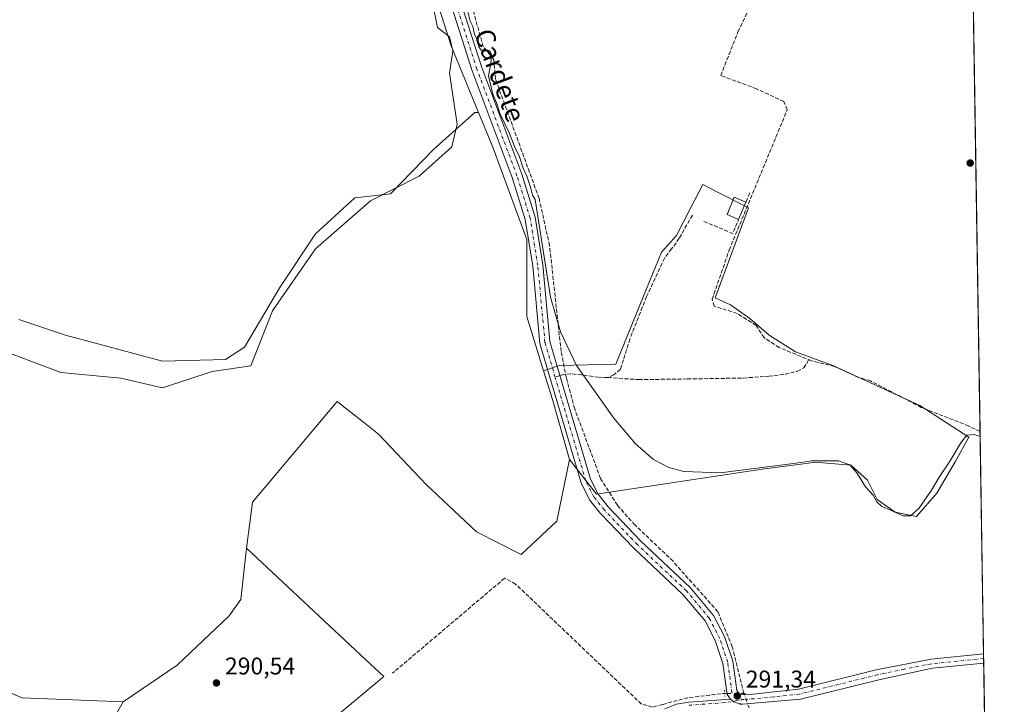
# Model space of a CAD drawing. Units: metres. Extents: x 608591 to 612076, y 4655245 to 4657612.
# Drawn here: x 611667 to 612076, y 4655822 to 4656106 of the extents above; entities that cross this region are included whole.
import ezdxf
from ezdxf.enums import TextEntityAlignment as Align

# ---------------------------------------------------------------- set-up
doc = ezdxf.new("R2010")
doc.units = ezdxf.units.M
doc.header["$MEASUREMENT"] = 0
for name, pattern in [('DGN Style 3', [2.307223458686699, 1.648016756204785, -0.6592067024819142]), ('DGN Style 4', [2.6384748266838614, 1.318413404963828, -0.6592067024819142, 0.001648016756204785, -0.6592067024819142]), ('DGN Style 5', [1.1536117293433497, 0.4944050268614355, -0.6592067024819142])]:
    doc.linetypes.add(name, pattern=pattern)
for name, color, linetype, lineweight in [('Comarca CxS', 21, 'Continuous', 0), ('Comunidad Autónoma CxS', 142, 'Continuous', 0), ('Corriente artificial lineal', 4, 'DGN Style 3', 13), ('Corriente artificial lineal oculto', 135, 'DGN Style 4', 13), ('Cultivos herbáceos CxS', 92, 'Continuous', 0), ('Cultivos leñosos CxS', 92, 'Continuous', 0), ('Curva de nivel normal', 30, 'Continuous', 0), ('Edificación ligera Cxs', 1, 'Continuous', 0), ('Laguna Cxs', 142, 'Continuous', 13), ('Matorral CxS', 135, 'Continuous', 0), ('Municipio CxS', 4, 'Continuous', 0), ('Muro lineal', 1, 'DGN Style 3', 13), ('Núcleo urbano CxS', 7, 'Continuous', 0), ('Pastizal CxS', 92, 'Continuous', 0), ('Pista no pavimentada Cxs', 111, 'Continuous', 0), ('Pista no pavimentada eje', 91, 'DGN Style 4', 0), ('Provincia CxS', 1, 'Continuous', 0), ('Puente lineal', 2, 'DGN Style 5', 0), ('Punto de cota en terreno', 7, 'Continuous', 0), ('Rótulo de punto de cota en terreno', 7, 'Continuous', 0), ('Senda', 7, 'DGN Style 3', 0), ('Senda no paivmentada conexión', 7, 'DGN Style 3', 0), ('Suelo desnudo CxS', 253, 'Continuous', 0), ('Texto cartográfico', 7, 'Continuous', 0)]:
    doc.layers.add(name, color=color, linetype=linetype, lineweight=lineweight)
doc.styles.add('Style-Arial', font='txt')

# ---------------------------------------------------------------- blocks, each defined once
blk = doc.blocks.new('*U9')
at = {"layer": 'Cultivos herbáceos CxS', "color": 92, "linetype": 'Continuous', "lineweight": 0}
for points in [[(612055.8793000003, 4656538.6656, 285.4005999999936), (612061.4633999999, 4656185.761600001, 284.5169000000024), (612060.4621000001, 4656184.988700001, 284.5789999999979), (612050.7198999999, 4656172.304199999, 284.9281000000047), (612044.3502000002, 4656161.348900001, 285.4180999999954), (612050.6845000006, 4656153.918500001, 286.1766000000061), (612061.3528000005, 4656145.364200001, 286.1659999999974), (612062.1152999997, 4656144.562700001, 286.3157000000065), (612068.1160000004, 4655765.329600001, 291.7088999999978)], [(611797.1517000003, 4655815.9791, 290.7353000000003), (611817.9676999999, 4655833.3397, 290.9081000000006), (611810.3607000001, 4655840.4747, 290.6710000000021), (611761.0415000003, 4655886.7345, 290.7244999999967), (611763.4956999999, 4655905.786699999, 290.3665000000037), (611798.5727000004, 4655947.6325, 290.7214999999997), (611801.9393999996, 4655944.987700001, 290.6539000000048), (611808.7964000005, 4655939.5997, 290.4557000000059), (611815.8028999995, 4655934.0941, 290.4851999999955), (611835.4946999997, 4655913.171900001, 290.4098999999987), (611856.4168999996, 4655893.480699999, 290.4465999999957), (611874.9593000002, 4655884.0645, 291.0761000000057), (611889.7632999998, 4655897.8815, 291.0516999999964), (611895.0588999996, 4655923.521299999, 291.1242999999959), (611906.1926999995, 4655909.144900001, 290.8095999999932), (611975.0635000002, 4655919.476299999, 289.9649999999965), (611991.0515000002, 4655921.5803, 290.0092000000004), (611996.3546000002, 4655922.278100001, 289.9146000000038), (611996.8724999996, 4655922.3463, 289.9064999999973), (612011.7943000002, 4655921.1985, 289.9836000000068), (612018.6814000001, 4655914.885700001, 289.9717999999993), (612022.6986999996, 4655906.8509, 290.0210999999982), (612030.1594000002, 4655901.685900001, 289.9861999999994), (612039.0663000002, 4655899.866699999, 290.013300000006), (612047.4957999998, 4655909.490300001, 290.0562999999966), (612055.0536000002, 4655922.5897, 290.0219999999972), (612060.8438999997, 4655932.763699999, 289.982799999998), (612040.4913999997, 4655945.877499999, 289.6218999999983), (612004.3344999999, 4655962.520300001, 289.5187000000006), (611988.8387000002, 4655968.259099999, 289.4615000000049), (611977.9341000002, 4655975.1461, 289.5120000000024), (611969.8997, 4655982.0329, 289.258600000001), (611961.8649000004, 4655987.772100001, 289.1845999999932), (611955.5516999997, 4655990.641100001, 289.5767999999953), (611969.3267999999, 4656027.945900001, 289.3996000000043), (611956.4537000004, 4656034.577099999, 289.379700000005), (611950.3872999996, 4656037.7027, 289.4511000000057), (611945.2220999999, 4656027.945699999, 289.4628999999986), (611939.4823000003, 4656016.467300001, 289.5779000000039), (611933.1690999996, 4656009.5803, 289.5721999999951), (611924.5598999998, 4655988.345100001, 289.6490000000049), (611914.2287, 4655963.092900001, 289.8882000000012), (611890.6979, 4655962.5185, 290.4186000000045), (611884.2644999997, 4655960.300100001, 290.6723999999958), (611877.2701000003, 4655982.849300001, 290.5896000000066), (611877.2708999999, 4656014.8869, 290.7862000000023), (611870.1174999997, 4656034.442100001, 290.764599999995), (611863.1571000004, 4656053.272700001, 290.7443000000058), (611857.2925000006, 4656067.562100001, 290.8894), (611845.9200999998, 4656095.271299999, 290.1658000000025), (611836.0129000006, 4656126.7097, 289.8007000000071)]]:
    blk.add_polyline3d(points, dxfattribs=at)
blk = doc.blocks.new('5PATER')
at = {"layer": 'Matorral CxS', "linetype": 'Continuous', "lineweight": 0}
h = blk.add_hatch(color=51, dxfattribs=at)
edge = h.paths.add_edge_path()
edge.add_ellipse((0, 0), major_axis=(-0.1095731443231308, -0.1110710700762829), ratio=0.9994222409660322, start_angle=0, end_angle=360)
blk = doc.blocks.new('*U12')
at = {"layer": 'Pista no pavimentada Cxs', "color": 111, "linetype": 'Continuous', "lineweight": 0}
blk.add_polyline3d([(611934.5401, 4655820.030099999, 291.485400000005), (611939.5000999998, 4655821.860099999, 291.3377999999939), (611944.6101000002, 4655822.700099999, 291.2194000000018), (611961.9101, 4655823.9901, 291.3151000000071), (611963.1958999997, 4655822.837099999, 291.3445999999968), (611964.7156999996, 4655822.348300001, 291.3622999999934), (611966.8986999998, 4655821.882099999, 291.3733999999968), (611965.7701000003, 4655821.780099999, 291.4103000000032)], dxfattribs=at)

msp = doc.modelspace()

# ---------------------------------------------------------------- linework, layer by layer
at = {"layer": 'Comarca CxS', "color": 21, "linetype": 'Continuous', "lineweight": 0, "flags": 128}
msp.add_lwpolyline([(609029.8374522133, 4655251.129390062), (608626.9100008017, 4655244.839983462), (608610.4082189657, 4656321.556809839), (608600.9522999991, 4656938.539600001), (608599.4234000001, 4657038.299699999), (608591.4600008018, 4657557.899983439), (610506.2326596869, 4657587.798172305), (612038.9000008265, 4657611.729983436), (612075.5000008254, 4655298.669983462), (611646.3657617379, 4655291.971507827)], close=True, dxfattribs=at)
at = {"layer": 'Comunidad Autónoma CxS', "color": 142, "linetype": 'Continuous', "lineweight": 0, "flags": 128}
msp.add_lwpolyline([(609029.8374522133, 4655251.129390062), (608626.9100008017, 4655244.839983462), (608610.4082189657, 4656321.556809839), (608600.9522999991, 4656938.539600001), (608599.4234000001, 4657038.299699999), (608591.4600008018, 4657557.899983439), (610506.2326596869, 4657587.798172305), (612038.9000008265, 4657611.729983436), (612075.5000008254, 4655298.669983462), (611646.3657617379, 4655291.971507827)], close=True, dxfattribs=at)
at = {"layer": 'Corriente artificial lineal', "color": 4, "linetype": 'DGN Style 3', "lineweight": 13, "extrusion": (-0.02279617765205071, 0.1543827475624256, 0.9877480961963595), "elevation": 705116.5056234498, "flags": 128}
msp.add_lwpolyline([(-1285474.601816945, -4461110.345580901), (-1285485.59418865, -4461111.55539747), (-1285500.77313686, -4461111.119658452)], dxfattribs=at)
at = {"layer": 'Corriente artificial lineal', "color": 4, "linetype": 'DGN Style 3', "lineweight": 13}
for points in [[(612065.4299999997, 4655935.080200001, 289.7443999999959), (612060.7701000003, 4655937.4101, 289.5675999999949), (612041.0301000001, 4655945.170100001, 289.6609999999928), (612019.9700999996, 4655956.140100001, 289.5810000000056), (612014.9600999998, 4655957.600099999, 289.5832999999984), (612005.0800999999, 4655962.120100001, 289.5421999999962), (611995.4501, 4655964.5001, 289.7834000000003), (611982.0500999996, 4655970.0101, 289.4930000000023), (611975.8400999998, 4655974.110099999, 289.6802000000025), (611972.4700999996, 4655979.210100001, 289.4431000000041), (611964.6300999997, 4655984.170100001, 289.3622999999934), (611955.0900999998, 4655987.1601, 289.6845999999932), (611954.2500999998, 4655990.020099999, 289.6434000000008), (611961.3201000001, 4656010.4801, 289.5705000000016), (611985.4401000004, 4656068.7601, 289.2357000000048), (611984.0000999998, 4656072.210100001, 289.2651999999944), (611972.7100999998, 4656077.420100001, 289.1824999999953), (611957.8400999998, 4656082.960100001, 289.1487000000052), (611964.9700999996, 4656101.1501, 288.6909000000014), (611981.6101000002, 4656135.590100001, 288.227899999998)], [(611967.4463000001, 4655826.3685, 291.0913), (611962.5831000004, 4655845.738700001, 290.534799999994), (611956.5800999999, 4655860.300100001, 290.5510999999969), (611938.0100999996, 4655881.2301, 290.5185999999958), (611922.2200999996, 4655896.3201, 290.5632999999943), (611914.8901000004, 4655904.4801, 290.4376000000047), (611907.9200999998, 4655915.6601, 290.3462), (611897.1901000004, 4655944.540100001, 290.2174999999988), (611893.7401000002, 4655957.3101, 290.3871000000072), (611891.5500999996, 4655968.3201, 289.9168000000063), (611886.7701000003, 4656012.3301, 289.8052000000025), (611882.4200999998, 4656031.9101, 290.4171999999962), (611864.3400999998, 4656081.4301, 290.1239999999962), (611863.6601, 4656089.620100001, 290.0224000000017), (611859.2176000001, 4656094.885700001, 290.2237000000023), (611849.0576, 4656131.9275, 289.4045999999944)], [(611933.6802000003, 4655821.8222, 291.2578999999969), (611929.4501, 4655820.720100001, 291.3359999999957), (611924.8300999999, 4655822.0001, 291.3558000000049), (611872.6700999998, 4655871.800100001, 291.0868999999948), (611868.1201, 4655874.2301, 290.9459999999963), (611821.5900999998, 4655834.780099999, 290.8166999999958)]]:
    msp.add_polyline3d(points, dxfattribs=at)
at = {"layer": 'Corriente artificial lineal oculto', "color": 135, "linetype": 'DGN Style 4', "lineweight": 13, "extrusion": (0.005733981937679793, -2.376236951039857e-05, 0.9999835603081123), "elevation": 3689.463331536392, "flags": 128}
msp.add_lwpolyline([(611955.7168042517, 4655826.457484849), (611947.7294729396, 4655826.490584848)], dxfattribs=at)
at = {"layer": 'Corriente artificial lineal oculto', "color": 135, "linetype": 'DGN Style 4', "lineweight": 13, "extrusion": (-0.006140642432731847, 0.01725637601966536, 0.9998322409270374), "elevation": 76875.8596957021, "flags": 128}
msp.add_lwpolyline([(-2137436.114909623, -4180505.668865094), (-2137436.114909623, -4180511.974694139)], dxfattribs=at)
at = {"layer": 'Cultivos herbáceos CxS', "color": 92, "linetype": 'Continuous', "lineweight": 0, "extrusion": (-0.0002588874103663127, 0.01636118135300393, 0.9998661133982105), "elevation": 76307.8477863143, "flags": 128}
msp.add_lwpolyline([(-685651.723585396, -4645251.460352943), (-685651.7235853958, -4645041.923475705)], dxfattribs=at)
at = {"layer": 'Cultivos herbáceos CxS', "color": 92, "linetype": 'Continuous', "lineweight": 0, "extrusion": (-8.431463564069246e-05, 0.005328236618812241, 0.9999858012919866), "elevation": 25046.05800089491, "flags": 128}
msp.add_lwpolyline([(612065.4521544048, 4655867.719533483), (612066.9114958411, 4655775.498224387)], dxfattribs=at)
at = {"layer": 'Cultivos herbáceos CxS', "color": 92, "linetype": 'Continuous', "lineweight": 0, "extrusion": (-0.001228343537313241, 0.0776505792081066, 0.9969798787943516), "elevation": 361066.4257333441, "flags": 128}
msp.add_lwpolyline([(-685631.2298028488, -4631526.697749151), (-685631.2298028488, -4631524.757246586)], dxfattribs=at)
at = {"layer": 'Cultivos herbáceos CxS', "color": 92, "linetype": 'Continuous', "lineweight": 0, "extrusion": (-0.001502144212909496, 0.0951489783093108, 0.9954619106171054), "elevation": 442368.1632691936, "flags": 128}
msp.add_lwpolyline([(-685484.5967372555, -4624489.377198596), (-685484.5967372556, -4624487.44257917)], dxfattribs=at)
at = {"layer": 'Cultivos herbáceos CxS', "color": 92, "linetype": 'Continuous', "lineweight": 0, "extrusion": (-0.0002443754686163201, 0.01544416484812379, 0.9998807019103702), "elevation": 72046.50691155915, "flags": 128}
msp.add_lwpolyline([(612067.0029363342, 4655281.52914182), (612068.1689144805, 4655207.849854222)], dxfattribs=at)
at = {"layer": 'Cultivos herbáceos CxS', "color": 92, "linetype": 'Continuous', "lineweight": 0}
for points in [[(611815.9001000002, 4656425.1461, 290.7592000000004), (611818.9996999997, 4656418.335899999, 290.6261999999988), (611830.2802999998, 4656403.457699999, 290.6689000000042), (611833.3629000002, 4656390.847899999, 290.7271000000038), (611836.1344999997, 4656379.5099, 290.7341000000015), (611835.4782999996, 4656360.433300001, 290.7177999999985), (611828.3919000002, 4656343.690500001, 290.6687999999995), (611825.1557, 4656325.800899999, 290.5424999999959), (611824.6799999997, 4656261.633300001, 290.5102000000043), (611822.6293000003, 4656226.633300001, 290.7354999999953), (611829.3198999995, 4656156.980900001, 290.0500999999931), (611836.0129000006, 4656126.7097, 289.8007000000071), (611845.9200999998, 4656095.271299999, 290.1658000000025), (611857.2925000006, 4656067.562100001, 290.8894)], [(611857.2925000006, 4656067.562100001, 290.8894), (611863.1571000004, 4656053.272700001, 290.7443000000058), (611870.1174999997, 4656034.442100001, 290.764599999995), (611877.2708999999, 4656014.8869, 290.7862000000023), (611877.2701000003, 4655982.849300001, 290.5896000000066), (611884.2644999997, 4655960.300100001, 290.6723999999958)], [(611895.0588999996, 4655923.521299999, 291.1242999999959), (611906.1926999995, 4655909.144900001, 290.8095999999932), (611975.0635000002, 4655919.476299999, 289.9649999999965), (611991.0515000002, 4655921.5803, 290.0092000000004), (611996.3546000002, 4655922.278100001, 289.9146000000038), (611996.8724999996, 4655922.3463, 289.9064999999973), (612011.7943000002, 4655921.1985, 289.9836000000068), (612018.6814000001, 4655914.885700001, 289.9717999999993), (612022.6986999996, 4655906.8509, 290.0210999999982), (612030.1594000002, 4655901.685900001, 289.9861999999994), (612039.0663000002, 4655899.866699999, 290.013300000006), (612047.4957999998, 4655909.490300001, 290.0562999999966), (612055.0536000002, 4655922.5897, 290.0219999999972), (612060.8438999997, 4655932.763699999, 289.982799999998), (612040.4913999997, 4655945.877499999, 289.6218999999983), (612004.3344999999, 4655962.520300001, 289.5187000000006), (611988.8387000002, 4655968.259099999, 289.4615000000049), (611977.9341000002, 4655975.1461, 289.5120000000024), (611969.8997, 4655982.0329, 289.258600000001), (611961.8649000004, 4655987.772100001, 289.1845999999932), (611955.5516999997, 4655990.641100001, 289.5767999999953), (611969.3267999999, 4656027.945900001, 289.3996000000043), (611956.4537000004, 4656034.577099999, 289.379700000005), (611950.3872999996, 4656037.7027, 289.4511000000057), (611945.2220999999, 4656027.945699999, 289.4628999999986), (611939.4823000003, 4656016.467300001, 289.5779000000039), (611933.1690999996, 4656009.5803, 289.5721999999951), (611924.5598999998, 4655988.345100001, 289.6490000000049), (611914.2287, 4655963.092900001, 289.8882000000012), (611890.6979, 4655962.5185, 290.4186000000045), (611884.2644999997, 4655960.300100001, 290.6723999999958)], [(611895.0588999996, 4655923.521299999, 291.1242999999959), (611889.7632999998, 4655897.8815, 291.0516999999964), (611874.9593000002, 4655884.0645, 291.0761000000057), (611856.4168999996, 4655893.480699999, 290.4465999999957), (611835.4946999997, 4655913.171900001, 290.4098999999987), (611815.8028999995, 4655934.0941, 290.4851999999955), (611808.7964000005, 4655939.5997, 290.4557000000059), (611801.9393999996, 4655944.987700001, 290.6539000000048), (611798.5727000004, 4655947.6325, 290.7214999999997), (611763.4956999999, 4655905.786699999, 290.3665000000037), (611761.0415000003, 4655886.7345, 290.7244999999967)], [(611761.0415000003, 4655886.7345, 290.7244999999967), (611810.3607000001, 4655840.4747, 290.6710000000021), (611817.9676999999, 4655833.3397, 290.9081000000006), (611797.1517000003, 4655815.9791, 290.7353000000003), (611841.0411, 4655768.2291, 291.9643999999971), (611817.9463000001, 4655760.267899999, 291.749100000001), (611791.3482999997, 4655757.5021, 291.5890999999974), (611767.0856999997, 4655761.163699999, 291.1545000000042), (611762.2248999998, 4655770.450300001, 290.9688000000024), (611738.5059000002, 4655795.3685, 290.7161999999953), (611727.8019000003, 4655805.4813, 290.639599999995), (611705.7824999997, 4655790.363700001, 290.8371000000043)]]:
    msp.add_polyline3d(points, dxfattribs=at)
at = {"layer": 'Cultivos leñosos CxS', "color": 92, "linetype": 'Continuous', "lineweight": 0, "extrusion": (-0.6647412009980023, -0.1862087642638207, 0.7234952880337745), "elevation": -1273514.994686777, "flags": 128}
msp.add_lwpolyline([(-4318330.901454546, 1335120.420632967), (-4318318.486906543, 1335120.895044224), (-4318292.574246278, 1335121.075248073)], dxfattribs=at)
at = {"layer": 'Cultivos leñosos CxS', "color": 92, "linetype": 'Continuous', "lineweight": 0, "extrusion": (-0.1161240614447693, 0.01130206058299599, 0.9931704112488199), "elevation": -18124.8842726242, "flags": 128}
msp.add_lwpolyline([(-4693182.992029856, 156780.7193667866), (-4693182.981555696, 156780.7066566322), (-4693174.141765837, 156776.7047195137), (-4693150.278256059, 156779.8262706171)], dxfattribs=at)
at = {"layer": 'Cultivos leñosos CxS', "color": 92, "linetype": 'Continuous', "lineweight": 0}
for points in [[(611895.0588999996, 4655923.521299999, 291.1242999999959), (611887.9436999997, 4655948.438300001, 290.9998999999953), (611884.2644999997, 4655960.300100001, 290.6723999999958), (611890.6979, 4655962.5185, 290.4186000000045), (611914.2287, 4655963.092900001, 289.8882000000012), (611924.5598999998, 4655988.345100001, 289.6490000000049), (611933.1690999996, 4656009.5803, 289.5721999999951), (611939.4823000003, 4656016.467300001, 289.5779000000039), (611945.2220999999, 4656027.945699999, 289.4628999999986), (611950.3872999996, 4656037.7027, 289.4511000000057), (611956.4537000004, 4656034.577099999, 289.379700000005), (611969.3267999999, 4656027.945900001, 289.3996000000043), (611955.5516999997, 4655990.641100001, 289.5767999999953), (611961.8649000004, 4655987.772100001, 289.1845999999932), (611969.8997, 4655982.0329, 289.258600000001), (611977.9341000002, 4655975.1461, 289.5120000000024), (611988.8387000002, 4655968.259099999, 289.4615000000049), (612004.3344999999, 4655962.520300001, 289.5187000000006), (612040.4913999997, 4655945.877499999, 289.6218999999983), (612060.8438999997, 4655932.763699999, 289.982799999998), (612055.0536000002, 4655922.5897, 290.0219999999972), (612047.4957999998, 4655909.490300001, 290.0562999999966), (612039.0663000002, 4655899.866699999, 290.013300000006), (612030.1594000002, 4655901.685900001, 289.9861999999994), (612022.6986999996, 4655906.8509, 290.0210999999982), (612018.6814000001, 4655914.885700001, 289.9717999999993), (612011.7943000002, 4655921.1985, 289.9836000000068), (611996.8724999996, 4655922.3463, 289.9064999999973), (611996.3546000002, 4655922.278100001, 289.9146000000038), (611991.0515000002, 4655921.5803, 290.0092000000004), (611975.0635000002, 4655919.476299999, 289.9649999999965), (611906.1926999995, 4655909.144900001, 290.8095999999932)], [(611705.7824999997, 4655790.363700001, 290.8371000000043), (611705.0085000005, 4655814.415300001, 290.4728999999934), (611709.8207, 4655822.828500001, 290.9400000000023), (611709.8343000002, 4655822.8377, 290.9413000000059), (611732.2017000001, 4655838.160499999, 290.9511999999959), (611753.7839000003, 4655858.549500001, 290.4229999999953), (611758.6693000002, 4655865.3761, 290.5212999999931), (611761.0415000003, 4655886.7345, 290.7244999999967), (611810.3607000001, 4655840.4747, 290.6710000000021), (611817.9676999999, 4655833.3397, 290.9081000000006), (611797.1517000003, 4655815.9791, 290.7353000000003), (611841.0411, 4655768.2291, 291.9643999999971), (611817.9463000001, 4655760.267899999, 291.749100000001), (611791.3482999997, 4655757.5021, 291.5890999999974), (611767.0856999997, 4655761.163699999, 291.1545000000042), (611762.2248999998, 4655770.450300001, 290.9688000000024), (611738.5059000002, 4655795.3685, 290.7161999999953), (611727.8019000003, 4655805.4813, 290.639599999995)]]:
    msp.add_polyline3d(points, close=True, dxfattribs=at)
for points in [[(611895.0588999996, 4655923.521299999, 291.1242999999959), (611906.1926999995, 4655909.144900001, 290.8095999999932), (611975.0635000002, 4655919.476299999, 289.9649999999965), (611991.0515000002, 4655921.5803, 290.0092000000004), (611996.3546000002, 4655922.278100001, 289.9146000000038), (611996.8724999996, 4655922.3463, 289.9064999999973), (612011.7943000002, 4655921.1985, 289.9836000000068), (612018.6814000001, 4655914.885700001, 289.9717999999993), (612022.6986999996, 4655906.8509, 290.0210999999982), (612030.1594000002, 4655901.685900001, 289.9861999999994), (612039.0663000002, 4655899.866699999, 290.013300000006), (612047.4957999998, 4655909.490300001, 290.0562999999966), (612055.0536000002, 4655922.5897, 290.0219999999972), (612060.8438999997, 4655932.763699999, 289.982799999998), (612040.4913999997, 4655945.877499999, 289.6218999999983), (612004.3344999999, 4655962.520300001, 289.5187000000006), (611988.8387000002, 4655968.259099999, 289.4615000000049), (611977.9341000002, 4655975.1461, 289.5120000000024), (611969.8997, 4655982.0329, 289.258600000001), (611961.8649000004, 4655987.772100001, 289.1845999999932), (611955.5516999997, 4655990.641100001, 289.5767999999953), (611969.3267999999, 4656027.945900001, 289.3996000000043), (611956.4537000004, 4656034.577099999, 289.379700000005), (611950.3872999996, 4656037.7027, 289.4511000000057), (611945.2220999999, 4656027.945699999, 289.4628999999986), (611939.4823000003, 4656016.467300001, 289.5779000000039), (611933.1690999996, 4656009.5803, 289.5721999999951), (611924.5598999998, 4655988.345100001, 289.6490000000049), (611914.2287, 4655963.092900001, 289.8882000000012), (611890.6979, 4655962.5185, 290.4186000000045), (611884.2644999997, 4655960.300100001, 290.6723999999958)], [(611761.0415000003, 4655886.7345, 290.7244999999967), (611810.3607000001, 4655840.4747, 290.6710000000021), (611817.9676999999, 4655833.3397, 290.9081000000006), (611797.1517000003, 4655815.9791, 290.7353000000003), (611841.0411, 4655768.2291, 291.9643999999971), (611817.9463000001, 4655760.267899999, 291.749100000001), (611791.3482999997, 4655757.5021, 291.5890999999974), (611767.0856999997, 4655761.163699999, 291.1545000000042), (611762.2248999998, 4655770.450300001, 290.9688000000024), (611738.5059000002, 4655795.3685, 290.7161999999953), (611727.8019000003, 4655805.4813, 290.639599999995), (611705.7824999997, 4655790.363700001, 290.8371000000043)], [(611761.0415000003, 4655886.7345, 290.7244999999967), (611758.6693000002, 4655865.3761, 290.5212999999931), (611753.7839000003, 4655858.549500001, 290.4229999999953), (611732.2017000001, 4655838.160499999, 290.9511999999959), (611709.8343000002, 4655822.8377, 290.9413000000059)]]:
    msp.add_polyline3d(points, dxfattribs=at)
at = {"layer": 'Curva de nivel normal', "color": 30, "linetype": 'Continuous', "lineweight": 0, "elevation": 290, "flags": 128}
msp.add_lwpolyline([(612065.4615000002, 4655933.084100001), (612063.0499999998, 4655933.960100001), (612059.9600000001, 4655933.610099999), (612057.4299999997, 4655930.4901), (612052.7599999999, 4655922.5001), (612048.5, 4655916.1601), (612045.3300000001, 4655910.8301), (612039.9600000001, 4655903.1601), (612036.5999999996, 4655900.0701), (612033.4600000001, 4655900.0801), (612028.2100000001, 4655902.5001), (612024.6799999997, 4655903.960100001), (612022.5999999996, 4655905.880100001), (612021.0499999998, 4655908.6601), (612017.9299999997, 4655912.210100001), (612014.3300000001, 4655917.940099999), (612011.3600000005, 4655921.2301), (612006.6500000004, 4655922.970100001), (611995.5999999996, 4655922.9801), (611988.0700000003, 4655921.850099999), (611957.5199999996, 4655918.030099999), (611942.5, 4655918.590100001), (611936.2000000002, 4655920.2401), (611929.9500000002, 4655923.5001), (611922.4199999999, 4655930.0801), (611913.3799999999, 4655940.610099999), (611897.9800000006, 4655962.5601), (611891.3399999999, 4655976.5101), (611887.1900000004, 4655990.9801), (611880.7400000002, 4656031.4801), (611879.6900000004, 4656033.2601), (611878.8600000005, 4656036.640100001), (611877.2800000003, 4656041.220100001), (611875.7599999999, 4656044.420100001), (611874.3300000001, 4656049.190099999), (611872.2400000002, 4656053.420100001), (611870.1399999997, 4656058.890100001), (611866.2400000002, 4656066.890100001), (611864.7199999997, 4656071.640100001), (611863.2599999999, 4656075.170100001), (611861.4199999999, 4656082.8201), (611862.4199999999, 4656087.970100001), (611862.6799999997, 4656091.5601), (611861.9500000002, 4656093.1501), (611860.4000000004, 4656093.5701), (611858.3399999999, 4656093.540100001), (611857.3600000005, 4656094.9001), (611856.6900000004, 4656097.7501), (611855.6600000003, 4656100.1601), (611854.8899999997, 4656103.300100001), (611853.7800000003, 4656105.5801), (611852.9000000004, 4656109.440099999)], dxfattribs=at)
at = {"layer": 'Edificación ligera Cxs', "color": 1, "linetype": 'Continuous', "lineweight": 0, "extrusion": (0.00929048646259124, 0.02211135777624177, 0.9997123459868741), "elevation": 108926.9743253835, "flags": 128}
msp.add_lwpolyline([(1239389.541156892, -4528263.728263289), (1239389.541156892, -4528255.981385103)], dxfattribs=at)
at = {"layer": 'Edificación ligera Cxs', "color": 1, "linetype": 'Continuous', "lineweight": 0}
msp.add_polyline3d([(611965.2301000003, 4656023.220100001, 290.607999999993), (611960.4101, 4656025.2401, 290.9640999999974), (611963.4101, 4656032.380100001, 290.8781000000017), (611968.2301000003, 4656030.360099999, 290.4222000000009)], dxfattribs=at)
msp.add_3dface([(611968.2301000003, 4656030.360099999, 290.9640999999974), (611965.2301000003, 4656023.220100001, 290.9640999999974), (611960.4101, 4656025.2401, 290.9640999999974), (611963.4101, 4656032.380100001, 290.9640999999974)], dxfattribs=at)
at = {"layer": 'Laguna Cxs', "color": 142, "linetype": 'Continuous', "lineweight": 13}
msp.add_polyline3d([(611822.1001000004, 4656350.670100001, 289.7986999999994), (611818.2901, 4656290.6801, 290.1027000000031), (611818.3800999997, 4656245.630100001, 290.0007999999943), (611823.2301000003, 4656189.1601, 290.1401999999944), (611840.2001, 4656102.9001, 289.9085999999952), (611845.2801000001, 4656098.970100001, 290.2908000000025), (611846.6700999998, 4656093.2501, 290.0938000000024), (611845.2701000003, 4656083.9801, 289.7468999999983), (611848.4200999998, 4656062.690099999, 289.6665000000066), (611846.1700999998, 4656053.350099999, 290.1524999999965), (611832.6101000002, 4656041.140100001, 290.226800000004), (611812.5000999998, 4656030.9101, 289.9376000000047), (611789.5701000001, 4656011.030099999, 289.9489000000031), (611771.7200999996, 4655985.2501, 289.7430000000023), (611762.7500999998, 4655962.380100001, 289.8797999999952), (611746.6801000005, 4655959.9901, 290.3962000000029), (611726.1801000005, 4655953.2501, 290.1257999999943), (611708.8101000005, 4655957.2301, 290.4180000000051), (611683.9001000002, 4655959.5701, 290.5166000000027), (611660.1901000004, 4655968.600099999, 290.0368000000017)], dxfattribs=at)
msp.add_polyline3d([(611822.1001000004, 4656350.670100001, 289.7986999999994), (611818.2901, 4656290.6801, 290.1027000000031), (611818.3800999997, 4656245.630100001, 290.0007999999943), (611823.2301000003, 4656189.1601, 290.1401999999944), (611840.2001, 4656102.9001, 289.9085999999952), (611845.2801000001, 4656098.970100001, 290.2908000000025), (611846.6700999998, 4656093.2501, 290.0938000000024), (611845.2701000003, 4656083.9801, 289.7468999999983), (611848.4200999998, 4656062.690099999, 289.6665000000066), (611846.1700999998, 4656053.350099999, 290.1524999999965), (611832.6101000002, 4656041.140100001, 290.226800000004), (611812.5000999998, 4656030.9101, 289.9376000000047), (611789.5701000001, 4656011.030099999, 289.9489000000031), (611771.7200999996, 4655985.2501, 289.7430000000023), (611762.7500999998, 4655962.380100001, 289.8797999999952), (611746.6801000005, 4655959.9901, 290.3962000000029), (611726.1801000005, 4655953.2501, 290.1257999999943), (611708.8101000005, 4655957.2301, 290.4180000000051), (611683.9001000002, 4655959.5701, 290.5166000000027), (611660.1901000004, 4655968.600099999, 290.0368000000017)], dxfattribs=at)
at = {"layer": 'Municipio CxS', "color": 4, "linetype": 'Continuous', "lineweight": 0, "flags": 128}
msp.add_lwpolyline([(612038.9000008265, 4657611.729983436), (612075.5000008254, 4655298.669983462)], dxfattribs=at)
at = {"layer": 'Muro lineal', "color": 1, "linetype": 'DGN Style 3', "lineweight": 13, "extrusion": (0.03896059215563377, 0.09283202825391505, 0.9949192363147608), "elevation": 456360.3331984534, "flags": 128}
msp.add_lwpolyline([(1237545.217013276, -4507036.600961144), (1237545.217013276, -4507032.393415902)], dxfattribs=at)
at = {"layer": 'Muro lineal', "color": 1, "linetype": 'DGN Style 3', "lineweight": 13, "extrusion": (-0.006569921999046011, -0.1200426042464917, 0.9927470016528113), "elevation": -562653.2163801693, "flags": 128}
msp.add_lwpolyline([(356593.3585534935, 4648579.43286021), (356605.6527095211, 4648575.086743112), (356607.7710112231, 4648581.07481909)], dxfattribs=at)
at = {"layer": 'Núcleo urbano CxS', "color": 7, "linetype": 'Continuous', "lineweight": 0, "extrusion": (-0.1161240614447693, 0.01130206058299599, 0.9931704112488199), "elevation": -18124.8842726242, "flags": 128}
msp.add_lwpolyline([(-4693182.992029856, 156780.7193667866), (-4693182.981555696, 156780.7066566322), (-4693174.141765837, 156776.7047195137), (-4693150.278256059, 156779.8262706171)], dxfattribs=at)
at = {"layer": 'Núcleo urbano CxS', "color": 7, "linetype": 'Continuous', "lineweight": 0}
msp.add_polyline3d([(611709.8343000002, 4655822.8377, 290.9413000000059), (611709.8207, 4655822.828500001, 290.9400000000023), (611705.0085000005, 4655814.415300001, 290.4728999999934), (611705.7824999997, 4655790.363700001, 290.8371000000043), (611706.3355, 4655773.172700001, 290.8962999999931), (611709.3393000001, 4655756.251300001, 290.9734999999928), (611713.5985000003, 4655730.1065, 291.359500000006), (611689.8788999999, 4655737.2259, 291.1291999999958), (611648.7231999999, 4655755.7543, 291.3335999999982), (611642.4397, 4655758.583100001, 291.2410999999993), (611612.6908999998, 4655772.9483, 291.2782000000007), (611609.1661, 4655784.558499999, 291.2109999999957), (611606.5453000005, 4655798.804300001, 291.2014999999956), (611603.8652999997, 4655805.404300001, 291.3408000000054), (611600.0355000002, 4655811.244100001, 291.4995000000054), (611596.9654999999, 4655817.7137, 291.3649000000005), (611591.4858999997, 4655825.3235, 291.6018999999943), (611591.5354000004, 4655848.563899999, 291.3273999999947), (611590.4938000003, 4655856.897299999, 291.7244000000064), (611657.7237999998, 4655828.8179, 291.0769), (611667.9249999998, 4655824.557200001, 291.1003000000055)], close=True, dxfattribs=at)
msp.add_polyline3d([(611590.4938000003, 4655856.897299999, 291.7244000000064), (611657.7237999998, 4655828.8179, 291.0769), (611667.9249999998, 4655824.557200001, 291.1003000000055), (611709.8343000002, 4655822.8377, 290.9413000000059)], dxfattribs=at)
at = {"layer": 'Pastizal CxS', "color": 92, "linetype": 'Continuous', "lineweight": 0, "extrusion": (-0.6647412009980023, -0.1862087642638207, 0.7234952880337745), "elevation": -1273514.994686777, "flags": 128}
msp.add_lwpolyline([(-4318330.901454546, 1335120.420632967), (-4318318.486906543, 1335120.895044224), (-4318292.574246278, 1335121.075248073)], dxfattribs=at)
at = {"layer": 'Pastizal CxS', "color": 92, "linetype": 'Continuous', "lineweight": 0}
for points in [[(611666.4687000001, 4655981.691099999, 289.3965999999928), (611685.8680999996, 4655975.1917, 289.4247999999934), (611726.1677000001, 4655964.292300001, 289.3901000000042), (611752.2673000004, 4655964.992900001, 289.6855000000069), (611760.1672999999, 4655970.1929, 289.3448000000063), (611774.7858999996, 4655994.9955, 289.7409000000043), (611789.5822999999, 4656017.202299999, 289.3812999999937), (611805.8863000004, 4656032.193499999, 289.6612000000023), (611820.7282999996, 4656033.783700001, 289.9548000000068), (611838.5745000001, 4656052.245100001, 289.9149999999936), (611855.8054999998, 4656067.6295, 290.7528000000021), (611857.2925000006, 4656067.562100001, 290.8894), (611863.1571000004, 4656053.272700001, 290.7443000000058), (611870.1174999997, 4656034.442100001, 290.764599999995), (611877.2708999999, 4656014.8869, 290.7862000000023), (611877.2701000003, 4655982.849300001, 290.5896000000066), (611884.2644999997, 4655960.300100001, 290.6723999999958), (611887.9436999997, 4655948.438300001, 290.9998999999953), (611895.0588999996, 4655923.521299999, 291.1242999999959), (611889.7632999998, 4655897.8815, 291.0516999999964), (611874.9593000002, 4655884.0645, 291.0761000000057), (611856.4168999996, 4655893.480699999, 290.4465999999957), (611835.4946999997, 4655913.171900001, 290.4098999999987), (611815.8028999995, 4655934.0941, 290.4851999999955), (611808.7964000005, 4655939.5997, 290.4557000000059), (611801.9393999996, 4655944.987700001, 290.6539000000048), (611798.5727000004, 4655947.6325, 290.7214999999997), (611763.4956999999, 4655905.786699999, 290.3665000000037), (611761.0415000003, 4655886.7345, 290.7244999999967), (611758.6693000002, 4655865.3761, 290.5212999999931), (611753.7839000003, 4655858.549500001, 290.4229999999953), (611732.2017000001, 4655838.160499999, 290.9511999999959), (611709.8343000002, 4655822.8377, 290.9413000000059), (611667.9249999998, 4655824.557200001, 291.1003000000055), (611657.7237999998, 4655828.8179, 291.0769)], [(611666.4687000001, 4655981.691099999, 289.3965999999928), (611685.8680999996, 4655975.1917, 289.4247999999934), (611726.1677000001, 4655964.292300001, 289.3901000000042), (611752.2673000004, 4655964.992900001, 289.6855000000069), (611760.1672999999, 4655970.1929, 289.3448000000063), (611774.7858999996, 4655994.9955, 289.7409000000043), (611789.5822999999, 4656017.202299999, 289.3812999999937), (611805.8863000004, 4656032.193499999, 289.6612000000023), (611820.7282999996, 4656033.783700001, 289.9548000000068), (611838.5745000001, 4656052.245100001, 289.9149999999936), (611855.8054999998, 4656067.6295, 290.7528000000021), (611857.2925000006, 4656067.562100001, 290.8894)], [(611857.2925000006, 4656067.562100001, 290.8894), (611863.1571000004, 4656053.272700001, 290.7443000000058), (611870.1174999997, 4656034.442100001, 290.764599999995), (611877.2708999999, 4656014.8869, 290.7862000000023), (611877.2701000003, 4655982.849300001, 290.5896000000066), (611884.2644999997, 4655960.300100001, 290.6723999999958)], [(611895.0588999996, 4655923.521299999, 291.1242999999959), (611889.7632999998, 4655897.8815, 291.0516999999964), (611874.9593000002, 4655884.0645, 291.0761000000057), (611856.4168999996, 4655893.480699999, 290.4465999999957), (611835.4946999997, 4655913.171900001, 290.4098999999987), (611815.8028999995, 4655934.0941, 290.4851999999955), (611808.7964000005, 4655939.5997, 290.4557000000059), (611801.9393999996, 4655944.987700001, 290.6539000000048), (611798.5727000004, 4655947.6325, 290.7214999999997), (611763.4956999999, 4655905.786699999, 290.3665000000037), (611761.0415000003, 4655886.7345, 290.7244999999967)], [(611761.0415000003, 4655886.7345, 290.7244999999967), (611758.6693000002, 4655865.3761, 290.5212999999931), (611753.7839000003, 4655858.549500001, 290.4229999999953), (611732.2017000001, 4655838.160499999, 290.9511999999959), (611709.8343000002, 4655822.8377, 290.9413000000059)], [(611590.4938000003, 4655856.897299999, 291.7244000000064), (611657.7237999998, 4655828.8179, 291.0769), (611667.9249999998, 4655824.557200001, 291.1003000000055), (611709.8343000002, 4655822.8377, 290.9413000000059)]]:
    msp.add_polyline3d(points, dxfattribs=at)
at = {"layer": 'Pista no pavimentada Cxs', "color": 111, "linetype": 'Continuous', "lineweight": 0, "extrusion": (-0.001738595523165557, 0.1105597808402801, 0.9938679550856624), "elevation": 513973.4795495397, "flags": 128}
msp.add_lwpolyline([(-685197.112762061, -4617124.091737061), (-685197.1127620611, -4617120.207441149)], dxfattribs=at)
at = {"layer": 'Pista no pavimentada Cxs', "color": 111, "linetype": 'Continuous', "lineweight": 0}
for points in [[(611961.9101, 4655823.9901, 291.3151000000071), (611960.4401000004, 4655825.920100001, 291.2636000000057), (611958.6501000002, 4655838.850099999, 291.0745000000024), (611955.4901000002, 4655848.3301, 291.0771999999997), (611951.2901, 4655856.450099999, 291.0835999999982), (611942.1001000004, 4655867.470100001, 291.1943000000028), (611921.7100999998, 4655886.6601, 291.0959000000003), (611907.9501, 4655901.140100001, 291.0604000000022), (611903.4001000002, 4655906.8101, 291.0590999999986), (611899.8101000005, 4655913.840100001, 291.460699999996), (611882.7701000003, 4655971.710100001, 291.9265000000014), (611879.7701000003, 4656003.780099999, 291.6444000000047), (611876.6801000005, 4656023.200099999, 291.2713999999978), (611871.2500999998, 4656040.640100001, 291.2617999999929), (611854.6101000002, 4656084.890100001, 291.5051999999997), (611846.0701000001, 4656111.790100001, 291.3997999999993), (611836.1101000002, 4656155.720100001, 291.2062000000006), (611828.8300999999, 4656196.5701, 292.4590999999928), (611825.9801000003, 4656221.420100001, 292.5409999999974), (611824.1101000002, 4656248.030099999, 292.9208999999973), (611823.4600999998, 4656293.280099999, 292.8892999999953), (611826.2401000002, 4656326.960100001, 291.5892000000022)], [(611850.1401000004, 4656112.9001, 291.812699999995), (611858.6001000004, 4656086.270099999, 290.7443000000058), (611875.2401000002, 4656042.0101, 290.8056999999972), (611880.7901, 4656024.1601, 291.0255000000034), (611883.9600999998, 4656004.300100001, 290.7293000000063), (611886.9301000005, 4655972.5101, 290.8895000000048), (611903.7500999998, 4655915.4101, 290.8084999999992), (611906.9600999998, 4655909.110099999, 290.7011999999959), (611911.1300999997, 4655903.9101, 290.7740999999951), (611924.6901000004, 4655889.6501, 290.9348000000027), (611945.1700999998, 4655870.360099999, 291.2017000000051), (611954.8300999999, 4655858.800100001, 290.7725999999966), (611959.3800999997, 4655849.9801, 290.8007999999973), (611962.7801000001, 4655839.8201, 290.8543000000063), (611964.4700999996, 4655827.590100001, 291.1496000000043), (611965.6801000005, 4655826.0101, 291.1698999999935), (611968.8300999999, 4655825.800100001, 291.063599999994), (611990.1401000004, 4655828.210100001, 290.6293000000005), (612022.3601000002, 4655836.1601, 290.6389000000054), (612045.0800999999, 4655840.610099999, 290.5630999999994), (612066.8901000004, 4655842.860099999, 290.4309999999969), (612066.9501, 4655839.0001, 290.8604999999953), (612045.6700999998, 4655836.800100001, 290.9284999999945), (612023.3701, 4655832.0701, 291.1440000000002), (611990.8901000004, 4655824.050100001, 291.3007999999973), (611966.8986999998, 4655821.882099999, 291.3733999999968), (611964.7156999996, 4655822.348300001, 291.3622999999934), (611963.1958999997, 4655822.837099999, 291.3445999999968), (611961.9101, 4655823.9901, 291.3151000000071), (611960.4401000004, 4655825.920100001, 291.2636000000057), (611958.6501000002, 4655838.850099999, 291.0745000000024), (611955.4901000002, 4655848.3301, 291.0771999999997), (611951.2901, 4655856.450099999, 291.0835999999982), (611942.1001000004, 4655867.470100001, 291.1943000000028), (611921.7100999998, 4655886.6601, 291.0959000000003), (611907.9501, 4655901.140100001, 291.0604000000022), (611903.4001000002, 4655906.8101, 291.0590999999986), (611899.8101000005, 4655913.840100001, 291.460699999996), (611882.7701000003, 4655971.710100001, 291.9265000000014), (611879.7701000003, 4656003.780099999, 291.6444000000047), (611876.6801000005, 4656023.200099999, 291.2713999999978), (611871.2500999998, 4656040.640100001, 291.2617999999929), (611854.6101000002, 4656084.890100001, 291.5051999999997), (611846.0701000001, 4656111.790100001, 291.3997999999993)], [(611850.1401000004, 4656112.9001, 291.812699999995), (611858.6001000004, 4656086.270099999, 290.7443000000058), (611875.2401000002, 4656042.0101, 290.8056999999972), (611880.7901, 4656024.1601, 291.0255000000034), (611883.9600999998, 4656004.300100001, 290.7293000000063), (611886.9301000005, 4655972.5101, 290.8895000000048), (611903.7500999998, 4655915.4101, 290.8084999999992), (611906.9600999998, 4655909.110099999, 290.7011999999959), (611911.1300999997, 4655903.9101, 290.7740999999951), (611924.6901000004, 4655889.6501, 290.9348000000027), (611945.1700999998, 4655870.360099999, 291.2017000000051), (611954.8300999999, 4655858.800100001, 290.7725999999966), (611959.3800999997, 4655849.9801, 290.8007999999973), (611962.7801000001, 4655839.8201, 290.8543000000063), (611964.4700999996, 4655827.590100001, 291.1496000000043), (611965.6801000005, 4655826.0101, 291.1698999999935), (611968.8300999999, 4655825.800100001, 291.063599999994), (611990.1401000004, 4655828.210100001, 290.6293000000005), (612022.3601000002, 4655836.1601, 290.6389000000054), (612045.0800999999, 4655840.610099999, 290.5630999999994), (612066.8894999997, 4655842.860099999, 290.4309999999969)], [(612066.9501999998, 4655839.0001, 290.8604999999953), (612045.6700999998, 4655836.800100001, 290.9284999999945), (612023.3701, 4655832.0701, 291.1440000000002), (611990.8901000004, 4655824.050100001, 291.3007999999973), (611966.8986999998, 4655821.882099999, 291.3733999999968)], [(611934.5401, 4655820.030099999, 291.485400000005), (611939.5000999998, 4655821.860099999, 291.3377999999939), (611944.6101000002, 4655822.700099999, 291.2194000000018), (611961.9101, 4655823.9901, 291.3151000000071)], [(611961.9101, 4655823.9901, 291.3151000000071), (611963.1958999997, 4655822.837099999, 291.3445999999968), (611964.7156999996, 4655822.348300001, 291.3622999999934), (611966.8986999998, 4655821.882099999, 291.3733999999968)], [(611961.9101, 4655823.9901, 291.3151000000071), (611963.1958999997, 4655822.837099999, 291.3445999999968), (611964.7156999996, 4655822.348300001, 291.3622999999934), (611966.8986999998, 4655821.882099999, 291.3733999999968)], [(611966.8986999998, 4655821.882099999, 291.3733999999968), (611965.7701000003, 4655821.780099999, 291.4103000000032)]]:
    msp.add_polyline3d(points, dxfattribs=at)
at = {"layer": 'Pista no pavimentada eje', "color": 91, "linetype": 'DGN Style 4', "lineweight": 0}
for points in [[(611889.1101000002, 4655957.6425, 290.8573000000033), (611884.8501000004, 4655972.110099999, 291.3940000000002), (611881.8651000002, 4656004.040100001, 291.0647999999928), (611878.7351000002, 4656023.6801, 291.0280000000057), (611873.2451, 4656041.325099999, 290.8558000000049), (611856.6051000003, 4656085.5801, 290.9593000000023), (611848.1051000003, 4656112.345100001, 291.2801000000036), (611838.1750999996, 4656156.140100001, 291.0859000000055), (611830.9151, 4656196.8751, 292.8454000000056), (611828.0800999999, 4656221.6151, 292.5951999999961), (611826.2200999996, 4656248.120100001, 292.6340000000055), (611825.5651000004, 4656293.2051, 293.3733000000066), (611828.3300999999, 4656326.6351, 291.999100000001), (611835.1001000004, 4656355.9451, 291.1937999999937), (611835.5301000001, 4656369.755100001, 291.3215999999957), (611835.8497000001, 4656384.9977, 291.2758000000031), (611835.8788999999, 4656387.598900001, 291.2727000000014), (611835.0994999995, 4656391.410700001, 291.1429000000062)], [(611967.4058999997, 4655823.790100001, 291.2442000000011), (611964.1913000002, 4655824.481100001, 291.2747999999993), (611962.4550999999, 4655826.755100001, 291.257700000002), (611960.7150999998, 4655839.335100001, 290.9759999999951), (611957.4351000005, 4655849.155099999, 291.0118999999977), (611953.0601000005, 4655857.6251, 290.9869000000036), (611943.6350999996, 4655868.915100001, 291.2353000000003), (611923.2001, 4655888.155099999, 291.0206000000035), (611909.5401, 4655902.5251, 290.9423999999999), (611905.1801000005, 4655907.960100001, 290.9073999999964), (611901.7801000001, 4655914.6251, 291.1054000000004), (611889.1101000002, 4655957.6425, 290.8573000000033)], [(612066.9198000003, 4655840.9257, 290.632700000002), (612045.3750999998, 4655838.7051, 290.6879000000045), (612034.0151000004, 4655836.4801, 290.7820000000065), (612022.8651000002, 4655834.1151, 290.8555000000051), (611990.5151000004, 4655826.130100001, 290.9143999999943), (611979.9659000002, 4655824.925100001, 290.8172999999952), (611967.4058999997, 4655823.790100001, 291.2442000000011)], [(611967.4058999997, 4655823.790100001, 291.2442000000011), (611959.5151000004, 4655822.5625, 291.2936000000045), (611944.7600999996, 4655821.460100001, 291.3171000000002)]]:
    msp.add_polyline3d(points, dxfattribs=at)
at = {"layer": 'Provincia CxS', "color": 1, "linetype": 'Continuous', "lineweight": 0, "flags": 128}
msp.add_lwpolyline([(609029.8374522133, 4655251.129390062), (608626.9100008017, 4655244.839983462), (608610.4082189657, 4656321.556809839), (608600.9522999991, 4656938.539600001), (608599.4234000001, 4657038.299699999), (608591.4600008018, 4657557.899983439), (610506.2326596869, 4657587.798172305), (612038.9000008265, 4657611.729983436), (612075.5000008254, 4655298.669983462), (611646.3657617379, 4655291.971507827)], close=True, dxfattribs=at)
at = {"layer": 'Puente lineal', "color": 2, "linetype": 'DGN Style 5', "lineweight": 0, "extrusion": (-0.0005856645425916485, 0.01156632139561177, 0.9999329363544424), "elevation": 53783.61308399533, "flags": 128}
msp.add_lwpolyline([(611959.4586119588, 4655517.04690884), (611959.5909296827, 4655514.433934051)], dxfattribs=at)
at = {"layer": 'Puente lineal', "color": 2, "linetype": 'DGN Style 5', "lineweight": 0, "extrusion": (0.03113612382000005, -0.0046388718700611, 0.9995043885152476), "elevation": -2252.545408360947, "flags": 128}
msp.add_lwpolyline([(4695177.855705974, 80765.80928045069), (4695177.855705975, 80767.38171775069)], dxfattribs=at)
at = {"layer": 'Senda', "color": 7, "linetype": 'DGN Style 3', "lineweight": 0}
for points in [[(611946.0330999997, 4656025.011299999, 290.0286999999953), (611940.6091, 4656015.3541, 290.5642999999982), (611937.4341000002, 4656010.988500001, 289.9385000000038), (611934.5236999998, 4656007.151900001, 290.0301000000036), (611926.9830999998, 4655991.1447, 290.6319999999978), (611920.1039000005, 4655973.549900001, 290.385500000004), (611917.4581000004, 4655964.9509, 290.2336000000068), (611916.1350999996, 4655960.982100001, 290.2127999999939), (611913.4892999995, 4655958.6009, 290.1303000000044), (611910.9757000003, 4655957.542500001, 290.2997999999934)], [(611910.9757000003, 4655957.542500001, 290.2997999999934), (611923.7089000001, 4655956.682499999, 290.4480999999942), (611943.9495000001, 4655956.947100001, 290.1184000000067), (611967.2329000002, 4655957.3441, 290.1052000000054), (611977.7500999998, 4655958.071699999, 290.238400000002), (611984.6293000003, 4655958.9977, 290.3049000000028), (611989.5903000003, 4655960.122099999, 290.4511999999959), (611992.2361000003, 4655961.6435, 290.3408999999957), (611993.4929000001, 4655963.429500001, 290.1313999999985), (611994.4851000002, 4655965.215500001, 289.9630000000034)], [(611910.9757000003, 4655957.542500001, 290.2997999999934), (611907.1392999999, 4655957.674699999, 290.7133999999933), (611900.1278999997, 4655958.6009, 290.8068000000058), (611895.3652999997, 4655959.129899999, 290.5576000000001), (611892.5871000001, 4655958.865300001, 290.5164999999979), (611891.1031999999, 4655958.343400001, 290.6444999999949)]]:
    msp.add_polyline3d(points, dxfattribs=at)
at = {"layer": 'Senda no paivmentada conexión', "color": 7, "linetype": 'DGN Style 3', "lineweight": 0, "extrusion": (0.09453944732245356, 0.03324604818673928, 0.9949658251316627), "elevation": 212929.2435029441, "flags": 128}
msp.add_lwpolyline([(4189288.939406135, -2111131.976347358), (4189288.939406134, -2111129.852908576)], dxfattribs=at)
at = {"layer": 'Suelo desnudo CxS', "color": 253, "linetype": 'Continuous', "lineweight": 0}
for points in [[(611815.9001000002, 4656425.1461, 290.7592000000004), (611818.9996999997, 4656418.335899999, 290.6261999999988), (611830.2802999998, 4656403.457699999, 290.6689000000042), (611833.3629000002, 4656390.847899999, 290.7271000000038), (611836.1344999997, 4656379.5099, 290.7341000000015), (611835.4782999996, 4656360.433300001, 290.7177999999985), (611828.3919000002, 4656343.690500001, 290.6687999999995), (611825.1557, 4656325.800899999, 290.5424999999959), (611824.6799999997, 4656261.633300001, 290.5102000000043), (611822.6293000003, 4656226.633300001, 290.7354999999953), (611829.3198999995, 4656156.980900001, 290.0500999999931), (611836.0129000006, 4656126.7097, 289.8007000000071), (611845.9200999998, 4656095.271299999, 290.1658000000025), (611857.2925000006, 4656067.562100001, 290.8894)], [(611825.1557, 4656325.800899999, 290.5424999999959), (611824.6799999997, 4656261.633300001, 290.5102000000043), (611822.6293000003, 4656226.633300001, 290.7354999999953), (611829.3198999995, 4656156.980900001, 290.0500999999931), (611836.0129000006, 4656126.7097, 289.8007000000071), (611845.9200999998, 4656095.271299999, 290.1658000000025), (611857.2925000006, 4656067.562100001, 290.8894), (611855.8054999998, 4656067.6295, 290.7528000000021), (611838.5745000001, 4656052.245100001, 289.9149999999936), (611820.7282999996, 4656033.783700001, 289.9548000000068), (611805.8863000004, 4656032.193499999, 289.6612000000023), (611789.5822999999, 4656017.202299999, 289.3812999999937), (611774.7858999996, 4655994.9955, 289.7409000000043), (611760.1672999999, 4655970.1929, 289.3448000000063), (611752.2673000004, 4655964.992900001, 289.6855000000069), (611726.1677000001, 4655964.292300001, 289.3901000000042), (611685.8680999996, 4655975.1917, 289.4247999999934), (611666.4687000001, 4655981.691099999, 289.3965999999928)], [(611666.4687000001, 4655981.691099999, 289.3965999999928), (611685.8680999996, 4655975.1917, 289.4247999999934), (611726.1677000001, 4655964.292300001, 289.3901000000042), (611752.2673000004, 4655964.992900001, 289.6855000000069), (611760.1672999999, 4655970.1929, 289.3448000000063), (611774.7858999996, 4655994.9955, 289.7409000000043), (611789.5822999999, 4656017.202299999, 289.3812999999937), (611805.8863000004, 4656032.193499999, 289.6612000000023), (611820.7282999996, 4656033.783700001, 289.9548000000068), (611838.5745000001, 4656052.245100001, 289.9149999999936), (611855.8054999998, 4656067.6295, 290.7528000000021), (611857.2925000006, 4656067.562100001, 290.8894)]]:
    msp.add_polyline3d(points, dxfattribs=at)

# ---------------------------------------------------------------- block references
at = {"layer": 'Cultivos herbáceos CxS', "color": 92, "linetype": 'Continuous', "lineweight": 0}
msp.add_blockref('*U9', (0, 0), dxfattribs=at)
at = {"layer": 'Pista no pavimentada Cxs', "color": 111, "linetype": 'Continuous', "lineweight": 0}
msp.add_blockref('*U12', (0, 0), dxfattribs=at)
at = {"layer": 'Punto de cota en terreno', "color": 7, "linetype": 'Continuous', "lineweight": 0, "xscale": 10, "yscale": 10, "zscale": 10}
for p in [(612061.3399999999, 4656046.619999999, 288.8000000000029), (611748.5099999999, 4655830.730000001, 290.5399999999936), (611964.6699999999, 4655825.300000001, 291.3399999999965)]:
    msp.add_blockref('5PATER', p, dxfattribs=at)

# ---------------------------------------------------------------- texts
at = {"layer": 'Rótulo de punto de cota en terreno', "color": 7, "linetype": 'Continuous', "lineweight": 0, "style": 'Style-Arial'}
for s, p in [('290,54', (611752.0378000002, 4655834.2578)), ('291,34', (611968.1978000002, 4655828.8278))]:
    msp.add_text(s, height=7.000000000000002, dxfattribs=at).set_placement(p)
at = {"layer": 'Texto cartográfico', "color": 7, "linetype": 'Continuous', "lineweight": 0, "style": 'Style-Arial'}
msp.add_text('Cardete', height=8, rotation=290.6096929213104, dxfattribs=at).set_placement((611866.1298799999, 4656083.00796), align=Align.MIDDLE_CENTER)

doc.saveas('drawing.dxf')
